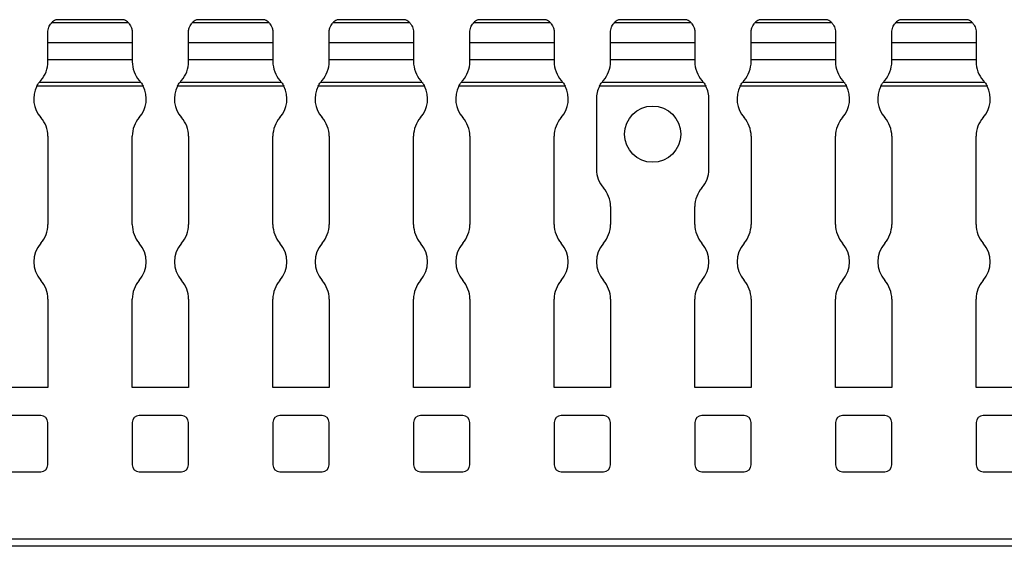
# Model space of a CAD drawing. Units: millimetres. Extents: x 64 to 622, y 65 to 231.
# Drawn here: x 482 to 552, y 141 to 178 of the extents above; entities that cross this region are included whole.
import ezdxf

# ---------------------------------------------------------------- set-up
doc = ezdxf.new("R2010")
doc.units = ezdxf.units.MM

msp = doc.modelspace()

# ---------------------------------------------------------------- linework, layer by layer
at = {"color": 7, "linetype": 'Continuous', "lineweight": 30}
for p, q in [((489.41, 178.154), (483.943, 178.154)), ((484.241, 178.374), (484.244, 178.375)), ((489.113, 178.374), (484.241, 178.374)), ((489.11, 178.376), (484.244, 178.376)), ((499.41, 178.154), (493.943, 178.154)), ((494.241, 178.374), (494.244, 178.375)), ((499.113, 178.374), (494.241, 178.374)), ((499.11, 178.376), (494.244, 178.376)), ((509.41, 178.154), (503.943, 178.154)), ((504.241, 178.374), (504.244, 178.375)), ((509.113, 178.374), (504.241, 178.374)), ((509.11, 178.376), (504.244, 178.376)), ((519.41, 178.154), (513.943, 178.154)), ((514.241, 178.374), (514.244, 178.375)), ((519.113, 178.374), (514.241, 178.374)), ((519.11, 178.376), (514.244, 178.376)), ((529.41, 178.154), (523.943, 178.154)), ((524.241, 178.374), (524.244, 178.375)), ((529.113, 178.374), (524.241, 178.374)), ((529.11, 178.376), (524.244, 178.376)), ((539.41, 178.154), (533.943, 178.154)), ((534.241, 178.374), (534.244, 178.375)), ((539.113, 178.374), (534.241, 178.374)), ((539.11, 178.376), (534.244, 178.376)), ((549.41, 178.154), (543.943, 178.154)), ((544.241, 178.374), (544.244, 178.375)), ((549.113, 178.374), (544.241, 178.374)), ((549.11, 178.376), (544.244, 178.376)), ((483.677, 176.756), (483.677, 177.474)), ((489.677, 177.474), (489.677, 176.756)), ((493.677, 176.756), (493.677, 177.474)), ((499.677, 177.474), (499.677, 176.756)), ((503.677, 176.756), (503.677, 177.474)), ((509.677, 177.474), (509.677, 176.756)), ((513.677, 176.756), (513.677, 177.474)), ((519.677, 177.474), (519.677, 176.756)), ((523.677, 176.756), (523.677, 177.474)), ((529.677, 177.474), (529.677, 176.756)), ((533.677, 176.756), (533.677, 177.474)), ((539.677, 177.474), (539.677, 176.756)), ((543.677, 176.756), (543.677, 177.474)), ((549.677, 177.474), (549.677, 176.756)), ((483.677, 175.523), (483.677, 176.759)), ((483.677, 176.756), (489.677, 176.756)), ((489.677, 176.756), (489.677, 175.523)), ((493.677, 175.523), (493.677, 176.759)), ((493.677, 176.756), (499.677, 176.756)), ((499.677, 176.756), (499.677, 175.523)), ((503.677, 175.523), (503.677, 176.759)), ((503.677, 176.756), (509.677, 176.756)), ((509.677, 176.756), (509.677, 175.523)), ((513.677, 175.523), (513.677, 176.759)), ((513.677, 176.756), (519.677, 176.756)), ((519.677, 176.756), (519.677, 175.523)), ((523.677, 175.523), (523.677, 176.759)), ((523.677, 176.756), (529.677, 176.756)), ((529.677, 176.756), (529.677, 175.523)), ((533.677, 175.523), (533.677, 176.759)), ((533.677, 176.756), (539.677, 176.756)), ((539.677, 176.756), (539.677, 175.523)), ((543.677, 175.523), (543.677, 176.759)), ((543.677, 176.756), (549.677, 176.756)), ((549.677, 176.756), (549.677, 175.523)), ((483.677, 175.385), (483.677, 175.523)), ((489.677, 175.523), (483.677, 175.523)), ((489.677, 175.523), (489.677, 175.385)), ((493.677, 175.385), (493.677, 175.523)), ((499.677, 175.523), (493.677, 175.523)), ((499.677, 175.523), (499.677, 175.385)), ((503.677, 175.385), (503.677, 175.523)), ((509.677, 175.523), (503.677, 175.523)), ((509.677, 175.523), (509.677, 175.385)), ((513.677, 175.385), (513.677, 175.523)), ((519.677, 175.523), (513.677, 175.523)), ((519.677, 175.523), (519.677, 175.385)), ((523.677, 175.385), (523.677, 175.523)), ((529.677, 175.523), (523.677, 175.523)), ((529.677, 175.523), (529.677, 175.385)), ((533.677, 175.385), (533.677, 175.523)), ((539.677, 175.523), (533.677, 175.523)), ((539.677, 175.523), (539.677, 175.385)), ((543.677, 175.385), (543.677, 175.523)), ((549.677, 175.523), (543.677, 175.523)), ((549.677, 175.523), (549.677, 175.385)), ((490.459, 173.647), (482.895, 173.647)), ((490.301, 173.907), (483.053, 173.907)), ((500.459, 173.647), (492.895, 173.647)), ((500.301, 173.907), (493.053, 173.907)), ((510.459, 173.647), (502.895, 173.647)), ((510.301, 173.907), (503.053, 173.907)), ((520.459, 173.647), (512.895, 173.647)), ((520.301, 173.907), (513.053, 173.907)), ((530.459, 173.647), (522.895, 173.647)), ((530.301, 173.907), (523.053, 173.907)), ((540.459, 173.647), (532.895, 173.647)), ((540.301, 173.907), (533.053, 173.907)), ((550.459, 173.647), (542.895, 173.647)), ((550.301, 173.907), (543.053, 173.907)), ((522.677, 172.739), (522.677, 167.739)), ((530.677, 167.739), (530.677, 172.739)), ((483.677, 170.093), (483.677, 163.812)), ((489.677, 163.812), (489.677, 170.093)), ((493.677, 170.093), (493.677, 163.812)), ((499.677, 163.812), (499.677, 170.093)), ((503.677, 170.093), (503.677, 163.812)), ((509.677, 163.812), (509.677, 170.093)), ((513.677, 170.093), (513.677, 163.812)), ((519.677, 163.812), (519.677, 170.093)), ((533.677, 170.093), (533.677, 163.812)), ((539.677, 163.812), (539.677, 170.093)), ((543.677, 170.093), (543.677, 163.812)), ((549.677, 163.812), (549.677, 170.093)), ((523.677, 165.093), (523.677, 163.812)), ((529.677, 163.812), (529.677, 165.093)), ((483.677, 158.52), (483.677, 152.239)), ((489.677, 152.239), (489.677, 158.52)), ((493.677, 158.52), (493.677, 152.239)), ((499.677, 152.239), (499.677, 158.52)), ((503.677, 158.52), (503.677, 152.239)), ((509.677, 152.239), (509.677, 158.52)), ((513.677, 158.52), (513.677, 152.239)), ((519.677, 152.239), (519.677, 158.52)), ((523.677, 158.52), (523.677, 152.239)), ((529.677, 152.239), (529.677, 158.52)), ((533.677, 158.52), (533.677, 152.239)), ((539.677, 152.239), (539.677, 158.52)), ((543.677, 158.52), (543.677, 152.239)), ((549.677, 152.239), (549.677, 158.52)), ((483.677, 152.239), (479.677, 152.239)), ((493.677, 152.239), (489.677, 152.239)), ((503.677, 152.239), (499.677, 152.239)), ((513.677, 152.239), (509.677, 152.239)), ((523.677, 152.239), (519.677, 152.239)), ((533.677, 152.239), (529.677, 152.239)), ((543.677, 152.239), (539.677, 152.239)), ((553.677, 152.239), (549.677, 152.239)), ((483.177, 150.239), (480.177, 150.239)), ((493.177, 150.239), (490.177, 150.239)), ((503.177, 150.239), (500.177, 150.239)), ((513.177, 150.239), (510.177, 150.239)), ((523.177, 150.239), (520.177, 150.239)), ((533.177, 150.239), (530.177, 150.239)), ((543.177, 150.239), (540.177, 150.239)), ((553.177, 150.239), (550.177, 150.239)), ((483.677, 146.739), (483.677, 149.739)), ((489.677, 149.739), (489.677, 146.739)), ((493.677, 146.739), (493.677, 149.739)), ((499.677, 149.739), (499.677, 146.739)), ((503.677, 146.739), (503.677, 149.739)), ((509.677, 149.739), (509.677, 146.739)), ((513.677, 146.739), (513.677, 149.739)), ((519.677, 149.739), (519.677, 146.739)), ((523.677, 146.739), (523.677, 149.739)), ((529.677, 149.739), (529.677, 146.739)), ((533.677, 146.739), (533.677, 149.739)), ((539.677, 149.739), (539.677, 146.739)), ((543.677, 146.739), (543.677, 149.739)), ((549.677, 149.739), (549.677, 146.739)), ((480.177, 146.239), (483.177, 146.239)), ((490.177, 146.239), (493.177, 146.239)), ((500.177, 146.239), (503.177, 146.239)), ((510.177, 146.239), (513.177, 146.239)), ((520.177, 146.239), (523.177, 146.239)), ((530.177, 146.239), (533.177, 146.239)), ((540.177, 146.239), (543.177, 146.239)), ((550.177, 146.239), (553.177, 146.239)), ((621.677, 141.439), (121.677, 141.439)), ((621.677, 140.939), (121.677, 140.939))]:
    msp.add_line(p, q, dxfattribs=at)
msp.add_circle((526.677, 170.239), 2, dxfattribs=at)
for centre, radius, start, end in [((484.677, 177.474), 1, 115.84193, 137.17563), ((488.677, 177.474), 1, 42.82437, 64.15807), ((494.677, 177.474), 1, 115.84193, 137.17563), ((498.677, 177.474), 1, 42.82437, 64.15807), ((504.677, 177.474), 1, 115.84193, 137.17563), ((508.677, 177.474), 1, 42.82437, 64.15807), ((514.677, 177.474), 1, 115.84193, 137.17563), ((518.677, 177.474), 1, 42.82437, 64.15807), ((524.677, 177.474), 1, 115.84193, 137.17563), ((528.677, 177.474), 1, 42.82437, 64.15807), ((534.677, 177.474), 1, 115.84193, 137.17563), ((538.677, 177.474), 1, 42.82437, 64.15807), ((544.677, 177.474), 1, 115.84193, 137.17563), ((548.677, 177.474), 1, 42.82437, 64.15807), ((481.677, 175.385), 2, 318.59038, 0), ((491.677, 175.385), 2, 180, 221.40962), ((491.677, 175.385), 2, 318.59038, 0), ((501.677, 175.385), 2, 180, 221.40962), ((501.677, 175.385), 2, 318.59038, 0), ((511.677, 175.385), 2, 180, 221.40962), ((511.677, 175.385), 2, 318.59038, 0), ((521.677, 175.385), 2, 180, 221.40962), ((521.677, 175.385), 2, 318.59038, 0), ((531.677, 175.385), 2, 180, 221.40962), ((531.677, 175.385), 2, 318.59038, 0), ((541.677, 175.385), 2, 180, 221.40962), ((541.677, 175.385), 2, 318.59038, 0), ((551.677, 175.385), 2, 180, 221.40962), ((484.677, 172.739), 2, 152.9977, 221.40962), ((484.677, 172.739), 2, 138.59038, 144.27256), ((488.677, 172.739), 2, 35.72744, 41.40962), ((488.677, 172.739), 2, 318.59038, 27.0023), ((494.677, 172.739), 2, 152.9977, 221.40962), ((494.677, 172.739), 2, 138.59038, 144.27256), ((498.677, 172.739), 2, 35.72744, 41.40962), ((498.677, 172.739), 2, 318.59038, 27.0023), ((504.677, 172.739), 2, 152.9977, 221.40962), ((504.677, 172.739), 2, 138.59038, 144.27256), ((508.677, 172.739), 2, 35.72744, 41.40962), ((508.677, 172.739), 2, 318.59038, 27.0023), ((514.677, 172.739), 2, 152.9977, 221.40962), ((514.677, 172.739), 2, 138.59038, 144.27256), ((518.677, 172.739), 2, 35.72744, 41.40962), ((518.677, 172.739), 2, 318.59038, 27.0023), ((524.677, 172.739), 2, 152.9977, 180), ((524.677, 172.739), 2, 138.59038, 144.27256), ((528.677, 172.739), 2, 35.72744, 41.40962), ((528.677, 172.739), 2, 0, 27.0023), ((534.677, 172.739), 2, 152.9977, 221.40962), ((534.677, 172.739), 2, 138.59038, 144.27256), ((538.677, 172.739), 2, 35.72744, 41.40962), ((538.677, 172.739), 2, 318.59038, 27.0023), ((544.677, 172.739), 2, 152.9977, 221.40962), ((544.677, 172.739), 2, 138.59038, 144.27256), ((548.677, 172.739), 2, 35.72744, 41.40962), ((548.677, 172.739), 2, 318.59038, 27.0023), ((481.677, 170.093), 2, 0, 41.40962), ((491.677, 170.093), 2, 138.59038, 180), ((491.677, 170.093), 2, 0, 41.40962), ((501.677, 170.093), 2, 138.59038, 180), ((501.677, 170.093), 2, 0, 41.40962), ((511.677, 170.093), 2, 138.59038, 180), ((511.677, 170.093), 2, 0, 41.40962), ((521.677, 170.093), 2, 138.59038, 180), ((531.677, 170.093), 2, 0, 41.40962), ((541.677, 170.093), 2, 138.59038, 180), ((541.677, 170.093), 2, 0, 41.40962), ((551.677, 170.093), 2, 138.59038, 180), ((524.677, 167.739), 2, 180, 221.40962), ((528.677, 167.739), 2, 318.59038, 0), ((521.677, 165.093), 2, 0, 41.40962), ((531.677, 165.093), 2, 138.59038, 180), ((481.677, 163.812), 2, 318.59038, 0), ((491.677, 163.812), 2, 180, 221.40962), ((491.677, 163.812), 2, 318.59038, 0), ((501.677, 163.812), 2, 180, 221.40962), ((501.677, 163.812), 2, 318.59038, 0), ((511.677, 163.812), 2, 180, 221.40962), ((511.677, 163.812), 2, 318.59038, 0), ((521.677, 163.812), 2, 180, 221.40962), ((521.677, 163.812), 2, 318.59038, 0), ((531.677, 163.812), 2, 180, 221.40962), ((531.677, 163.812), 2, 318.59038, 0), ((541.677, 163.812), 2, 180, 221.40962), ((541.677, 163.812), 2, 318.59038, 0), ((551.677, 163.812), 2, 180, 221.40962), ((484.677, 161.166), 2, 138.59038, 221.40962), ((488.677, 161.166), 2, 318.59038, 41.40962), ((494.677, 161.166), 2, 138.59038, 221.40962), ((498.677, 161.166), 2, 318.59038, 41.40962), ((504.677, 161.166), 2, 138.59038, 221.40962), ((508.677, 161.166), 2, 318.59038, 41.40962), ((514.677, 161.166), 2, 138.59038, 221.40962), ((518.677, 161.166), 2, 318.59038, 41.40962), ((524.677, 161.166), 2, 138.59038, 221.40962), ((528.677, 161.166), 2, 318.59038, 41.40962), ((534.677, 161.166), 2, 138.59038, 221.40962), ((538.677, 161.166), 2, 318.59038, 41.40962), ((544.677, 161.166), 2, 138.59038, 221.40962), ((548.677, 161.166), 2, 318.59038, 41.40962), ((481.677, 158.52), 2, 0, 41.40962), ((491.677, 158.52), 2, 138.59038, 180), ((491.677, 158.52), 2, 0, 41.40962), ((501.677, 158.52), 2, 138.59038, 180), ((501.677, 158.52), 2, 0, 41.40962), ((511.677, 158.52), 2, 138.59038, 180), ((511.677, 158.52), 2, 0, 41.40962), ((521.677, 158.52), 2, 138.59038, 180), ((521.677, 158.52), 2, 0, 41.40962), ((531.677, 158.52), 2, 138.59038, 180), ((531.677, 158.52), 2, 0, 41.40962), ((541.677, 158.52), 2, 138.59038, 180), ((541.677, 158.52), 2, 0, 41.40962), ((551.677, 158.52), 2, 138.59038, 180), ((483.177, 149.739), 0.5, 0, 90), ((490.177, 149.739), 0.5, 90, 180), ((493.177, 149.739), 0.5, 0, 90), ((500.177, 149.739), 0.5, 90, 180), ((503.177, 149.739), 0.5, 0, 90), ((510.177, 149.739), 0.5, 90, 180), ((513.177, 149.739), 0.5, 0, 90), ((520.177, 149.739), 0.5, 90, 180), ((523.177, 149.739), 0.5, 0, 90), ((530.177, 149.739), 0.5, 90, 180), ((533.177, 149.739), 0.5, 0, 90), ((540.177, 149.739), 0.5, 90, 180), ((543.177, 149.739), 0.5, 0, 90), ((550.177, 149.739), 0.5, 90, 180), ((483.177, 146.739), 0.5, 270, 0), ((490.177, 146.739), 0.5, 180, 270), ((493.177, 146.739), 0.5, 270, 0), ((500.177, 146.739), 0.5, 180, 270), ((503.177, 146.739), 0.5, 270, 0), ((510.177, 146.739), 0.5, 180, 270), ((513.177, 146.739), 0.5, 270, 0), ((520.177, 146.739), 0.5, 180, 270), ((523.177, 146.739), 0.5, 270, 0), ((530.177, 146.739), 0.5, 180, 270), ((533.177, 146.739), 0.5, 270, 0), ((540.177, 146.739), 0.5, 180, 270), ((543.177, 146.739), 0.5, 270, 0), ((550.177, 146.739), 0.5, 180, 270)]:
    msp.add_arc(centre, radius, start, end, dxfattribs=at)
for points, knots in [([(483.677, 177.474), (483.681, 177.537), (483.688, 177.669), (483.746, 177.852), (483.828, 178.012), (483.913, 178.12), (483.935, 178.144), (483.943, 178.154)], [0, 0, 0, 0, 0.179252, 0.374242, 0.585717, 0.833211, 1, 1, 1, 1]), ([(489.11, 178.375), (489.11, 178.375), (489.107, 178.376), (489.11, 178.375), (489.113, 178.374)], [0, 0, 0, 0, 0.1696518, 1, 1, 1, 1]), ([(489.41, 178.154), (489.425, 178.138), (489.5, 178.058), (489.594, 177.879), (489.623, 177.808), (489.665, 177.65), (489.677, 177.563), (489.677, 177.474)], [0, 0, 0, 0, 0.5, 0.5, 0.75, 0.75, 1, 1, 1, 1]), ([(493.677, 177.474), (493.677, 177.563), (493.689, 177.65), (493.731, 177.808), (493.76, 177.879), (493.854, 178.058), (493.929, 178.138), (493.943, 178.154)], [0, 0, 0, 0, 0.25, 0.25, 0.5, 0.5, 1, 1, 1, 1]), ([(499.11, 178.375), (499.11, 178.375), (499.107, 178.376), (499.11, 178.375), (499.113, 178.374)], [0, 0, 0, 0, 0.1696518, 1, 1, 1, 1]), ([(499.41, 178.154), (499.425, 178.138), (499.5, 178.058), (499.594, 177.879), (499.623, 177.808), (499.665, 177.65), (499.677, 177.563), (499.677, 177.474)], [0, 0, 0, 0, 0.5, 0.5, 0.75, 0.75, 1, 1, 1, 1]), ([(503.677, 177.474), (503.677, 177.563), (503.689, 177.65), (503.731, 177.808), (503.76, 177.879), (503.854, 178.058), (503.929, 178.138), (503.943, 178.154)], [0, 0, 0, 0, 0.25, 0.25, 0.5, 0.5, 1, 1, 1, 1]), ([(509.11, 178.375), (509.11, 178.375), (509.108, 178.376), (509.11, 178.375), (509.113, 178.374)], [0, 0, 0, 0, 0.169595, 1, 1, 1, 1]), ([(509.41, 178.154), (509.418, 178.146), (509.436, 178.126), (509.513, 178.031), (509.599, 177.875), (509.665, 177.681), (509.673, 177.54), (509.677, 177.474)], [0, 0, 0, 0, 0.146089, 0.370672, 0.600092, 0.811988, 1, 1, 1, 1]), ([(513.677, 177.474), (513.681, 177.537), (513.688, 177.669), (513.746, 177.852), (513.828, 178.012), (513.913, 178.12), (513.935, 178.144), (513.943, 178.154)], [0, 0, 0, 0, 0.179252, 0.374242, 0.585717, 0.833211, 1, 1, 1, 1]), ([(519.11, 178.375), (519.11, 178.375), (519.107, 178.376), (519.11, 178.375), (519.113, 178.374)], [0, 0, 0, 0, 0.1696518, 1, 1, 1, 1]), ([(519.41, 178.154), (519.425, 178.138), (519.5, 178.058), (519.594, 177.879), (519.623, 177.808), (519.665, 177.65), (519.677, 177.563), (519.677, 177.474)], [0, 0, 0, 0, 0.5, 0.5, 0.75, 0.75, 1, 1, 1, 1]), ([(523.677, 177.474), (523.681, 177.537), (523.688, 177.669), (523.746, 177.852), (523.828, 178.012), (523.913, 178.12), (523.935, 178.144), (523.943, 178.154)], [0, 0, 0, 0, 0.17925, 0.374241, 0.585716, 0.83321, 1, 1, 1, 1]), ([(529.11, 178.375), (529.11, 178.375), (529.107, 178.376), (529.11, 178.375), (529.113, 178.374)], [0, 0, 0, 0, 0.1696518, 1, 1, 1, 1]), ([(529.41, 178.154), (529.425, 178.138), (529.5, 178.058), (529.594, 177.879), (529.623, 177.808), (529.665, 177.65), (529.677, 177.563), (529.677, 177.474)], [0, 0, 0, 0, 0.5, 0.5, 0.75, 0.75, 1, 1, 1, 1]), ([(533.677, 177.474), (533.677, 177.563), (533.689, 177.65), (533.731, 177.808), (533.76, 177.879), (533.854, 178.058), (533.929, 178.138), (533.943, 178.154)], [0, 0, 0, 0, 0.25, 0.25, 0.5, 0.5, 1, 1, 1, 1]), ([(539.11, 178.375), (539.11, 178.375), (539.107, 178.376), (539.11, 178.375), (539.113, 178.374)], [0, 0, 0, 0, 0.1696518, 1, 1, 1, 1]), ([(539.41, 178.154), (539.418, 178.146), (539.436, 178.126), (539.513, 178.031), (539.599, 177.875), (539.665, 177.681), (539.673, 177.54), (539.677, 177.474)], [0, 0, 0, 0, 0.146089, 0.370672, 0.600092, 0.811988, 1, 1, 1, 1]), ([(543.677, 177.474), (543.681, 177.537), (543.688, 177.669), (543.746, 177.852), (543.828, 178.012), (543.913, 178.12), (543.935, 178.144), (543.943, 178.154)], [0, 0, 0, 0, 0.179252, 0.374242, 0.585708, 0.833211, 1, 1, 1, 1]), ([(549.11, 178.375), (549.11, 178.375), (549.107, 178.376), (549.11, 178.375), (549.113, 178.374)], [0, 0, 0, 0, 0.1696518, 1, 1, 1, 1]), ([(549.41, 178.154), (549.418, 178.146), (549.436, 178.126), (549.513, 178.031), (549.599, 177.875), (549.665, 177.681), (549.673, 177.54), (549.677, 177.474)], [0, 0, 0, 0, 0.146085, 0.370669, 0.60009, 0.811987, 1, 1, 1, 1]), ([(482.895, 173.647), (482.915, 173.685), (482.956, 173.761), (483.014, 173.851), (483.042, 173.891), (483.053, 173.907)], [0, 0, 0, 0, 0.368877, 0.737668, 1, 1, 1, 1]), ([(490.301, 173.907), (490.32, 173.879), (490.348, 173.84), (490.403, 173.75), (490.432, 173.7), (490.459, 173.647)], [0, 0, 0, 0, 0.5, 0.5, 1, 1, 1, 1]), ([(492.895, 173.647), (492.922, 173.7), (492.951, 173.751), (493.006, 173.84), (493.033, 173.879), (493.053, 173.907)], [0, 0, 0, 0, 0.5, 0.5, 1, 1, 1, 1]), ([(500.301, 173.907), (500.32, 173.879), (500.348, 173.84), (500.403, 173.75), (500.432, 173.7), (500.459, 173.647)], [0, 0, 0, 0, 0.5, 0.5, 1, 1, 1, 1]), ([(502.895, 173.647), (502.922, 173.7), (502.951, 173.751), (503.006, 173.84), (503.033, 173.879), (503.053, 173.907)], [0, 0, 0, 0, 0.5, 0.5, 1, 1, 1, 1]), ([(510.301, 173.907), (510.302, 173.905), (510.314, 173.888), (510.344, 173.845), (510.399, 173.759), (510.438, 173.687), (510.459, 173.647)], [0, 0, 0, 0, 0.030685, 0.299456, 0.619194, 1, 1, 1, 1]), ([(512.895, 173.647), (512.915, 173.685), (512.956, 173.761), (513.014, 173.851), (513.042, 173.891), (513.053, 173.907)], [0, 0, 0, 0, 0.368877, 0.737668, 1, 1, 1, 1]), ([(520.301, 173.907), (520.32, 173.879), (520.348, 173.84), (520.403, 173.75), (520.432, 173.7), (520.459, 173.647)], [0, 0, 0, 0, 0.5, 0.5, 1, 1, 1, 1]), ([(522.895, 173.647), (522.922, 173.7), (522.951, 173.751), (523.006, 173.84), (523.033, 173.879), (523.053, 173.907)], [0, 0, 0, 0, 0.5, 0.5, 1, 1, 1, 1]), ([(530.301, 173.907), (530.32, 173.879), (530.348, 173.84), (530.403, 173.75), (530.432, 173.7), (530.459, 173.647)], [0, 0, 0, 0, 0.5, 0.5, 1, 1, 1, 1]), ([(532.895, 173.647), (532.922, 173.7), (532.951, 173.751), (533.006, 173.84), (533.033, 173.879), (533.053, 173.907)], [0, 0, 0, 0, 0.5, 0.5, 1, 1, 1, 1]), ([(540.301, 173.907), (540.302, 173.905), (540.314, 173.888), (540.344, 173.845), (540.399, 173.759), (540.438, 173.687), (540.459, 173.647)], [0, 0, 0, 0, 0.030685, 0.299456, 0.619194, 1, 1, 1, 1]), ([(542.895, 173.647), (542.915, 173.685), (542.956, 173.761), (543.014, 173.851), (543.042, 173.891), (543.053, 173.907)], [0, 0, 0, 0, 0.36889, 0.737693, 1, 1, 1, 1]), ([(550.301, 173.907), (550.32, 173.879), (550.348, 173.84), (550.403, 173.75), (550.432, 173.7), (550.459, 173.647)], [0, 0, 0, 0, 0.5, 0.5, 1, 1, 1, 1])]:
    msp.add_open_spline(points, degree=3, knots=knots, dxfattribs=at)

doc.saveas('drawing.dxf')
